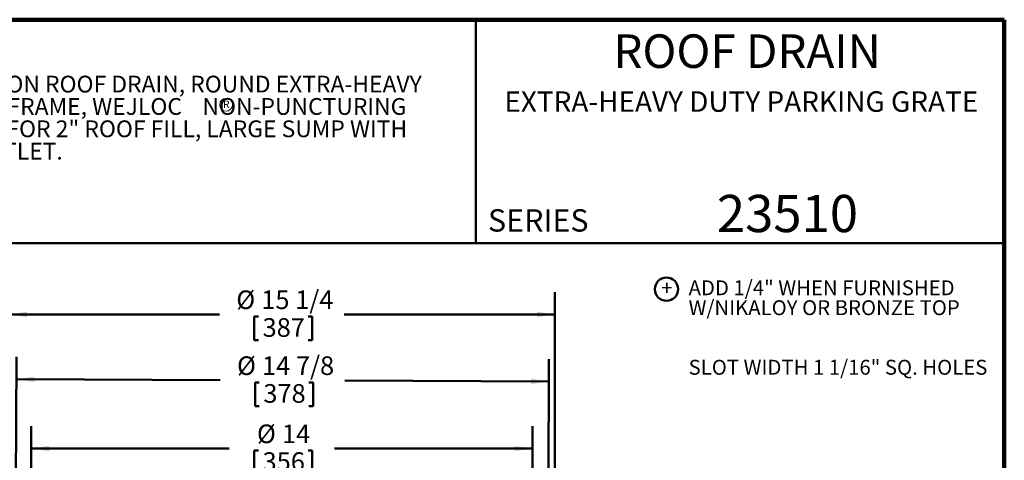
# Model space of a CAD drawing. Units: inches. Extents: x 0.1 to 8.4, y 0.1 to 10.9.
# Drawn here: x 2.9 to 8.4, y 8.5 to 10.9 of the extents above; entities that cross this region are included whole.
import ezdxf

# ---------------------------------------------------------------- set-up
doc = ezdxf.new("R2010")
doc.units = ezdxf.units.IN
doc.header["$MEASUREMENT"] = 0
doc.layers.add('WALL', color=7, linetype='Continuous', lineweight=50)
doc.styles.add('SLDTEXTSTYLE0', font='TXT', dxfattribs={"width": 0.605})
doc.dimstyles.new('SLDDIMSTYLE1', dxfattribs={"dimtxt": 0.101115, "dimasz": 0.1, "dimexe": 0, "dimexo": 0.0625, "dimgap": 0.025279, "dimtad": 0, "dimtih": 1, "dimtoh": 1, "dimdec": 0, "dimlfac": 5, "dimrnd": 1e-09, "dimzin": 12, "dimdsep": 46, "dimlunit": 5, "dimtxsty": 'SLDTEXTSTYLE0', "dimsah": 1, "dimcen": 0.09, "dimadec": 0, "dimazin": 3, "dimtfac": 1, "dimtdec": 3, "dimtofl": 0, "dimtmove": 0, "dimatfit": 3, "dimfxl": 0, "dimfrac": 2, "dimtolj": 1, "dimtzin": 12, "dimarcsym": 0})
doc.dimstyles.new('SLDDIMSTYLE3', dxfattribs={"dimtxt": 0.101115, "dimasz": 0.1, "dimexe": 0, "dimexo": 0.0625, "dimgap": 0.025279, "dimtad": 0, "dimtih": 1, "dimtoh": 1, "dimdec": 6, "dimlfac": 5, "dimrnd": 1e-09, "dimzin": 12, "dimdsep": 46, "dimlunit": 5, "dimtxsty": 'SLDTEXTSTYLE0', "dimsah": 1, "dimcen": 0.09, "dimadec": 0, "dimazin": 3, "dimtfac": 1, "dimtdec": 3, "dimtofl": 0, "dimtmove": 0, "dimatfit": 3, "dimfxl": 0, "dimfrac": 2, "dimtolj": 1, "dimtzin": 12, "dimarcsym": 0})

# ---------------------------------------------------------------- blocks, each defined once
blk = doc.blocks.new('SW_NOTE_0_3')
at = {"color": 0, "linetype": 'Continuous', "lineweight": 18, "char_height": 0.09375, "attachment_point": 1, "style": 'SLDTEXTSTYLE0'}
for s, insert in [('JOSAM 23510 SERIES COATED CAST IRON ROOF DRAIN, ROUND EXTRA-HEAVY', (0, 0.1209)), ('DUTY GRATE SET IN ROUND SECURED FRAME, WEJLOC    NON-PUNCTURING', (0, -0.0041)), ('FLASHING COLLAR WITH WEEPHOLES FOR 2" ROOF FILL, LARGE SUMP WITH', (0, -0.1291)), ('WIDE ROOF FLANGE AND BOTTOM OUTLET.', (0, -0.2541))]:
    blk.add_mtext(s, dxfattribs=dict(at, insert=insert))
blk = doc.blocks.new('SW_NOTE_0_4')
at = {"color": 0, "linetype": 'Continuous', "lineweight": 0}
blk.add_circle((0.019, 0.0302), 0.0358, dxfattribs=at)
at = {"color": 0, "linetype": 'Continuous', "lineweight": 0, "insert": (0.0202, 0.0537), "char_height": 0.0417, "attachment_point": 2, "style": 'SLDTEXTSTYLE0'}
blk.add_mtext('R', dxfattribs=at)
blk = doc.blocks.new('SW_NOTE_0_6')
at = {"layer": 'WALL', "color": 0}
blk.add_circle((0.0305, 0.058), 0.065, dxfattribs=at)
at = {"layer": 'WALL', "color": 0, "insert": (0.0326, 0.1074), "char_height": 0.0833, "attachment_point": 2, "style": 'SLDTEXTSTYLE0'}
blk.add_mtext('+', dxfattribs=at)
blk = doc.blocks.new('SW_NOTE_0_7')
at = {"layer": 'WALL', "color": 0, "char_height": 0.083333, "attachment_point": 1, "style": 'SLDTEXTSTYLE0'}
for s, insert in [('ADD 1/4" WHEN FURNISHED', (0, 0.1074)), ('W/NIKALOY OR BRONZE TOP', (0, -0.0037)), ('SLOT WIDTH 1 1/16" SQ. HOLES', (0, -0.337))]:
    blk.add_mtext(s, dxfattribs=dict(at, insert=insert))
blk = doc.blocks.new('_D_2')
at = {"layer": 'WALL'}
for p, q in [((2.9618, 7.9636), (2.9618, 8.6636)), ((5.7618, 7.9636), (5.7618, 8.6636)), ((2.9618, 8.5386), (4.068, 8.5386)), ((5.7618, 8.5386), (4.6556, 8.5386)), ((4.2077, 8.527), (4.2077, 8.395)), ((4.2077, 8.527), (4.2308, 8.527)), ((4.5315, 8.527), (4.5084, 8.527)), ((4.5315, 8.527), (4.5315, 8.395)), ((4.2077, 8.395), (4.2308, 8.395)), ((4.5315, 8.395), (4.5084, 8.395))]:
    blk.add_line(p, q, dxfattribs=at)
for points in [[(2.9618, 8.5386), (3.0618, 8.5236), (3.0618, 8.5536)], [(5.7618, 8.5386), (5.6618, 8.5536), (5.6618, 8.5236)]]:
    blk.add_solid(points, dxfattribs=at)
at = {"layer": 'WALL', "char_height": 0.10417, "attachment_point": 1, "style": 'SLDTEXTSTYLE0'}
for s, insert in [('%%c', (4.2226, 8.6729)), ('14', (4.3623, 8.6729)), ('356', (4.2539, 8.5177))]:
    blk.add_mtext(s, dxfattribs=dict(at, insert=insert))
blk = doc.blocks.new('_D_3')
at = {"layer": 'WALL'}
for p, q in [((2.8746, 7.9886), (2.8791, 9.0511)), ((5.8496, 7.9761), (5.8541, 9.0386)), ((2.8786, 8.9261), (4.0177, 8.9213)), ((5.8535, 8.9136), (4.7144, 8.9184)), ((4.2119, 8.9082), (4.2119, 8.7763)), ((4.2119, 8.9082), (4.2351, 8.9082)), ((4.5358, 8.9082), (4.5127, 8.9082)), ((4.5358, 8.9082), (4.5358, 8.7763)), ((4.2119, 8.7763), (4.2351, 8.7763)), ((4.5358, 8.7763), (4.5127, 8.7763))]:
    blk.add_line(p, q, dxfattribs=at)
for points in [[(2.8786, 8.9261), (2.9785, 8.9107), (2.9786, 8.9407)], [(5.8535, 8.9136), (5.7536, 8.929), (5.7535, 8.899)]]:
    blk.add_solid(points, dxfattribs=at)
at = {"layer": 'WALL', "char_height": 0.10417, "attachment_point": 1, "style": 'SLDTEXTSTYLE0'}
for s, insert in [('%%c', (4.1112, 9.0541)), ('14 7/8', (4.2509, 9.0541)), ('378', (4.2582, 8.8989))]:
    blk.add_mtext(s, dxfattribs=dict(at, insert=insert))
blk = doc.blocks.new('_D_4')
at = {"layer": 'WALL'}
for p, q in [((2.8368, 7.5761), (2.8368, 9.4136)), ((5.8868, 7.5761), (5.8868, 9.4136)), ((2.8368, 9.2886), (4.0135, 9.2886)), ((4.2077, 9.277), (4.2077, 9.145)), ((4.2077, 9.277), (4.2308, 9.277)), ((4.5316, 9.277), (4.5084, 9.277)), ((4.5316, 9.277), (4.5316, 9.145)), ((5.8868, 9.2886), (4.7102, 9.2886)), ((4.2077, 9.145), (4.2308, 9.145)), ((4.5316, 9.145), (4.5084, 9.145))]:
    blk.add_line(p, q, dxfattribs=at)
for points in [[(2.8368, 9.2886), (2.9368, 9.2736), (2.9368, 9.3036)], [(5.8868, 9.2886), (5.7868, 9.3036), (5.7868, 9.2736)]]:
    blk.add_solid(points, dxfattribs=at)
at = {"layer": 'WALL', "char_height": 0.10417, "attachment_point": 1, "style": 'SLDTEXTSTYLE0'}
for s, insert in [('%%c', (4.107, 9.4229)), ('15 1/4', (4.2467, 9.4229)), ('387', (4.254, 9.2677))]:
    blk.add_mtext(s, dxfattribs=dict(at, insert=insert))

msp = doc.modelspace()

# ---------------------------------------------------------------- linework, layer by layer
at = {"color": 7, "linetype": 'Continuous', "lineweight": 100}
for p, q in [((8.3984375, 10.9375), (0.3984375, 10.9375)), ((8.3984375, 0.0625), (8.3984375, 10.9375))]:
    msp.add_line(p, q, dxfattribs=at)
at = {"color": 7, "linetype": 'Continuous', "lineweight": 50}
for p, q in [((5.4453125, 10.9375), (5.4453125, 9.6875)), ((0.3984375, 9.6875), (8.3984375, 9.6875))]:
    msp.add_line(p, q, dxfattribs=at)

# ---------------------------------------------------------------- block references
at = {"color": 7, "linetype": 'Continuous', "lineweight": 18}
msp.add_blockref('SW_NOTE_0_3', (0.55618448, 10.50305573), dxfattribs=at)
at = {"color": 7, "linetype": 'Continuous', "lineweight": 0}
msp.add_blockref('SW_NOTE_0_4', (4.03118959, 10.43123768), dxfattribs=at)
at = {"layer": 'WALL'}
for name, p in [('SW_NOTE_0_6', (6.48031287, 9.37185944)), ('SW_NOTE_0_7', (6.63435557, 9.37185944))]:
    msp.add_blockref(name, p, dxfattribs=at)

# ---------------------------------------------------------------- texts
at = {"color": 7, "linetype": 'Continuous', "lineweight": 18, "attachment_point": 2, "style": 'SLDTEXTSTYLE0'}
for s, insert, char_height in [('ROOF DRAIN', (6.96124952, 10.8551068), 0.1875), ('EXTRA-HEAVY DUTY PARKING GRATE', (6.92901031, 10.53666368), 0.1145833333), ('23510', (7.18688411, 9.9574813), 0.208333333)]:
    msp.add_mtext(s, dxfattribs=dict(at, insert=insert, char_height=char_height))
at = {"color": 7, "linetype": 'Continuous', "lineweight": 0, "insert": (5.51315873, 9.8771275), "char_height": 0.125, "attachment_point": 1, "style": 'SLDTEXTSTYLE0'}
msp.add_mtext('SERIES', dxfattribs=at)

# ---------------------------------------------------------------- dimensions: what is measured, and where the dimension line sits
at = {"layer": 'WALL'}
for base, p1, p2, dimstyle, picture, middle in [((5.88683326, 9.28862891), (2.83683326, 7.51362891), (5.88683326, 7.51362891), 'SLDDIMSTYLE3', '_D_4', (4.36183326, 9.28862891)), ((5.76183326, 8.53862891), (2.96183326, 7.90112891), (5.76183326, 7.90112891), 'SLDDIMSTYLE1', '_D_2', (4.36183326, 8.53862891))]:
    dim = msp.add_linear_dim(base=base, p1=p1, p2=p2, text='%%c<>', dimstyle=dimstyle, dxfattribs=at)
    dim.commit()
    dim.dimension.update_dxf_attribs({"geometry": picture, "text_midpoint": middle, "dimtype": 160})
dim = msp.add_linear_dim(base=(5.85353494, 8.91362009), p1=(2.87435952, 7.92612891), p2=(5.84933326, 7.91362891), angle=359.75926072, text='%%c<>', dimstyle='SLDDIMSTYLE3', dxfattribs=at)
dim.commit()
dim.dimension.update_dxf_attribs({"geometry": '_D_3', "text_midpoint": (4.36604807, 8.91987009), "dimtype": 160})

doc.saveas('drawing.dxf')
